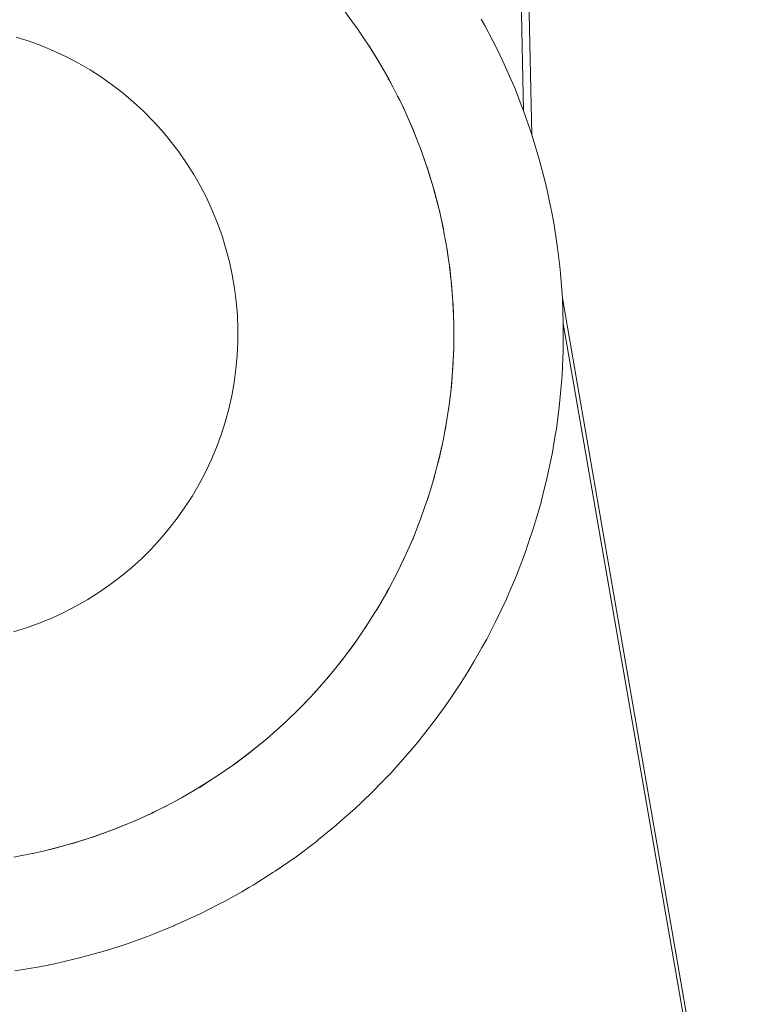
# Paper-space layout 'Sht-2' of a CAD drawing. Units: millimetres. Extents: x -5007 to 6021, y -2621 to 2736.
# Drawn here: x -2462 to -2452, y 813 to 826 of the extents above; entities that cross this region are included whole.
import ezdxf

# ---------------------------------------------------------------- set-up
doc = ezdxf.new("R2010")
doc.units = ezdxf.units.MM
for name, color, linetype, lineweight in [('EF-Rockwalls-Arched Rockwall-Polyplay Core', 7, 'Continuous', 5), ('EF-Rockwalls-Arched Rockwall-Polyplay Top', 7, 'Continuous', 5), ('Working-None', 7, 'Continuous', 5)]:
    doc.layers.add(name, color=color, linetype=linetype, lineweight=lineweight)

# ---------------------------------------------------------------- blocks, each defined once
blk = doc.blocks.new('Group')
at = {"layer": 'EF-Rockwalls-Arched Rockwall-Polyplay Core', "color": 7, "linetype": 'Continuous', "lineweight": 5, "transparency": 33554687}
for p, q in [((-2457.671, 826.129), (-2457.587, 826.014)), ((-2457.587, 826.014), (-2457.671, 826.129)), ((-2457.587, 826.014), (-2457.511, 825.91)), ((-2457.511, 825.91), (-2457.587, 826.014)), ((-2457.511, 825.91), (-2457.415, 825.768)), ((-2457.415, 825.768), (-2457.511, 825.91)), ((-2461.916, 825.804), (-2461.75, 825.751)), ((-2461.75, 825.751), (-2461.587, 825.691)), ((-2457.415, 825.768), (-2457.358, 825.683)), ((-2457.358, 825.683), (-2457.415, 825.768)), ((-2461.587, 825.691), (-2461.426, 825.623)), ((-2461.426, 825.623), (-2461.268, 825.549)), ((-2457.358, 825.683), (-2457.254, 825.514)), ((-2457.254, 825.514), (-2457.358, 825.683)), ((-2461.268, 825.549), (-2461.114, 825.468)), ((-2461.114, 825.468), (-2460.963, 825.38)), ((-2457.254, 825.514), (-2457.214, 825.448)), ((-2457.214, 825.448), (-2457.254, 825.514)), ((-2460.963, 825.38), (-2460.816, 825.285)), ((-2460.816, 825.285), (-2460.674, 825.184)), ((-2460.674, 825.184), (-2460.536, 825.078)), ((-2457.105, 825.254), (-2457.118, 825.278)), ((-2457.118, 825.278), (-2457.105, 825.254)), ((-2457.055, 825.161), (-2457.105, 825.254)), ((-2457.105, 825.254), (-2457.055, 825.161)), ((-2460.536, 825.078), (-2460.403, 824.965)), ((-2460.403, 824.965), (-2460.274, 824.846)), ((-2456.993, 825.04), (-2456.967, 824.987)), ((-2456.967, 824.987), (-2456.993, 825.04)), ((-2456.967, 824.987), (-2456.896, 824.841)), ((-2456.896, 824.841), (-2456.967, 824.987)), ((-2460.274, 824.846), (-2460.152, 824.722)), ((-2456.841, 824.714), (-2456.896, 824.841)), ((-2460.152, 824.722), (-2460.034, 824.593)), ((-2456.789, 824.595), (-2456.841, 824.714)), ((-2460.034, 824.593), (-2459.923, 824.459)), ((-2456.727, 824.436), (-2456.789, 824.595)), ((-2459.923, 824.459), (-2459.817, 824.32)), ((-2456.691, 824.344), (-2456.727, 824.436)), ((-2459.817, 824.32), (-2459.718, 824.177)), ((-2456.625, 824.154), (-2456.691, 824.344)), ((-2459.718, 824.177), (-2459.625, 824.029)), ((-2456.602, 824.088), (-2456.625, 824.154)), ((-2456.602, 824.088), (-2456.535, 823.867)), ((-2456.535, 823.867), (-2456.602, 824.088)), ((-2456.602, 824.088), (-2456.535, 823.867)), ((-2459.625, 824.029), (-2459.538, 823.878)), ((-2459.538, 823.878), (-2459.458, 823.722)), ((-2456.523, 823.828), (-2456.535, 823.867)), ((-2456.535, 823.867), (-2456.523, 823.828)), ((-2456.458, 823.576), (-2456.523, 823.828)), ((-2456.523, 823.828), (-2456.458, 823.576)), ((-2459.458, 823.722), (-2459.385, 823.564)), ((-2459.385, 823.564), (-2459.319, 823.402)), ((-2456.455, 823.563), (-2456.458, 823.576)), ((-2456.458, 823.576), (-2456.455, 823.563)), ((-2456.396, 823.293), (-2456.455, 823.563)), ((-2456.455, 823.563), (-2456.396, 823.293)), ((-2459.319, 823.402), (-2459.26, 823.238)), ((-2456.394, 823.283), (-2456.396, 823.293)), ((-2456.396, 823.293), (-2456.394, 823.283)), ((-2459.26, 823.238), (-2459.209, 823.071)), ((-2459.209, 823.071), (-2459.164, 822.903)), ((-2456.363, 823.106), (-2456.344, 822.986)), ((-2456.363, 823.106), (-2456.344, 822.986)), ((-2459.164, 822.903), (-2459.127, 822.732)), ((-2456.344, 822.986), (-2456.342, 822.974)), ((-2456.344, 822.986), (-2456.342, 822.974)), ((-2456.323, 822.839), (-2456.306, 822.688)), ((-2456.323, 822.839), (-2456.306, 822.688)), ((-2459.127, 822.732), (-2459.098, 822.56)), ((-2456.298, 822.618), (-2456.306, 822.688)), ((-2456.306, 822.688), (-2456.298, 822.618)), ((-2456.306, 822.688), (-2456.298, 822.618)), ((-2459.098, 822.56), (-2459.076, 822.387)), ((-2456.298, 822.618), (-2456.281, 822.389)), ((-2459.076, 822.387), (-2459.061, 822.213)), ((-2456.281, 822.389), (-2456.278, 822.349)), ((-2456.268, 822.089), (-2456.278, 822.349)), ((-2456.278, 822.349), (-2456.268, 822.089)), ((-2459.061, 822.213), (-2459.054, 822.039)), ((-2459.054, 822.039), (-2459.055, 821.864)), ((-2456.269, 821.809), (-2456.268, 822.08)), ((-2456.268, 822.08), (-2456.269, 821.809)), ((-2456.268, 822.08), (-2456.268, 822.089)), ((-2456.268, 822.089), (-2456.268, 822.08)), ((-2459.055, 821.864), (-2459.064, 821.69)), ((-2456.281, 821.537), (-2456.27, 821.788)), ((-2456.27, 821.788), (-2456.281, 821.537)), ((-2456.27, 821.788), (-2456.269, 821.809)), ((-2456.269, 821.809), (-2456.27, 821.788)), ((-2459.064, 821.69), (-2459.08, 821.516)), ((-2459.08, 821.516), (-2459.103, 821.343)), ((-2456.285, 821.488), (-2456.281, 821.537)), ((-2456.281, 821.537), (-2456.285, 821.488)), ((-2456.303, 821.264), (-2456.285, 821.488)), ((-2456.285, 821.488), (-2456.303, 821.264)), ((-2459.103, 821.343), (-2459.134, 821.171)), ((-2456.313, 821.189), (-2456.303, 821.264)), ((-2456.303, 821.264), (-2456.313, 821.189)), ((-2459.134, 821.171), (-2459.173, 821.001)), ((-2456.337, 820.99), (-2456.313, 821.189)), ((-2456.313, 821.189), (-2456.337, 820.99)), ((-2459.173, 821.001), (-2459.219, 820.833)), ((-2456.353, 820.891), (-2456.381, 820.725)), ((-2456.381, 820.725), (-2456.353, 820.891)), ((-2459.219, 820.833), (-2459.272, 820.667)), ((-2459.272, 820.667), (-2459.332, 820.503)), ((-2459.332, 820.503), (-2459.4, 820.342)), ((-2456.407, 820.595), (-2456.443, 820.426)), ((-2456.443, 820.426), (-2456.407, 820.595)), ((-2456.443, 820.426), (-2456.474, 820.302)), ((-2456.474, 820.302), (-2456.443, 820.426)), ((-2459.4, 820.342), (-2459.474, 820.184)), ((-2456.484, 820.264), (-2456.474, 820.302)), ((-2456.474, 820.302), (-2456.484, 820.264)), ((-2456.484, 820.264), (-2456.474, 820.302)), ((-2459.474, 820.184), (-2459.555, 820.03)), ((-2456.553, 820.013), (-2456.519, 820.128)), ((-2456.553, 820.013), (-2456.519, 820.128)), ((-2459.555, 820.03), (-2459.643, 819.879)), ((-2456.556, 820.001), (-2456.553, 820.013)), ((-2456.556, 820.001), (-2456.553, 820.013)), ((-2459.643, 819.879), (-2459.738, 819.732)), ((-2456.645, 819.727), (-2456.597, 819.869)), ((-2456.597, 819.869), (-2456.645, 819.727)), ((-2459.738, 819.732), (-2459.838, 819.59)), ((-2459.838, 819.59), (-2459.945, 819.452)), ((-2456.749, 819.445), (-2456.684, 819.614)), ((-2456.684, 819.614), (-2456.749, 819.445)), ((-2459.945, 819.452), (-2460.058, 819.318)), ((-2456.782, 819.362), (-2456.836, 819.235)), ((-2456.836, 819.235), (-2456.782, 819.362)), ((-2460.058, 819.318), (-2460.176, 819.19)), ((-2460.176, 819.19), (-2460.3, 819.068)), ((-2456.993, 818.896), (-2456.89, 819.114)), ((-2456.89, 819.114), (-2456.993, 818.896)), ((-2460.3, 819.068), (-2460.429, 818.95)), ((-2460.564, 818.839), (-2460.702, 818.733)), ((-2460.429, 818.95), (-2460.564, 818.839)), ((-2460.702, 818.733), (-2460.846, 818.634)), ((-2460.846, 818.634), (-2460.993, 818.54)), ((-2457.167, 818.573), (-2457.135, 818.631)), ((-2457.167, 818.573), (-2457.135, 818.631)), ((-2457.135, 818.631), (-2457.104, 818.686)), ((-2457.135, 818.631), (-2457.104, 818.686)), ((-2461.145, 818.454), (-2461.3, 818.374)), ((-2460.993, 818.54), (-2461.145, 818.454)), ((-2457.286, 818.372), (-2457.238, 818.451)), ((-2457.286, 818.372), (-2457.238, 818.451)), ((-2461.3, 818.374), (-2461.458, 818.301)), ((-2457.307, 818.339), (-2457.286, 818.372)), ((-2457.307, 818.339), (-2457.286, 818.372)), ((-2461.62, 818.235), (-2461.784, 818.176)), ((-2461.458, 818.301), (-2461.62, 818.235)), ((-2457.449, 818.12), (-2457.381, 818.222)), ((-2457.381, 818.222), (-2457.449, 818.12)), ((-2461.784, 818.176), (-2461.951, 818.124)), ((-2457.455, 818.112), (-2457.449, 818.12)), ((-2457.449, 818.12), (-2457.455, 818.112)), ((-2457.532, 817.999), (-2457.623, 817.875)), ((-2457.623, 817.875), (-2457.532, 817.999)), ((-2457.692, 817.782), (-2457.807, 817.638)), ((-2457.807, 817.638), (-2457.692, 817.782)), ((-2457.897, 817.529), (-2457.875, 817.555)), ((-2457.897, 817.529), (-2457.875, 817.555)), ((-2458.084, 817.318), (-2458.002, 817.409)), ((-2458.084, 817.318), (-2458.002, 817.409)), ((-2458.002, 817.409), (-2457.996, 817.416)), ((-2458.002, 817.409), (-2457.996, 817.416)), ((-2458.291, 817.102), (-2458.206, 817.189)), ((-2458.206, 817.189), (-2458.291, 817.102)), ((-2458.206, 817.189), (-2458.178, 817.218)), ((-2458.178, 817.218), (-2458.206, 817.189)), ((-2458.42, 816.979), (-2458.291, 817.102)), ((-2458.291, 817.102), (-2458.42, 816.979)), ((-2458.485, 816.916), (-2458.42, 816.979)), ((-2458.42, 816.979), (-2458.485, 816.916)), ((-2458.643, 816.778), (-2458.485, 816.916)), ((-2458.485, 816.916), (-2458.643, 816.778)), ((-2458.874, 816.586), (-2458.687, 816.738)), ((-2458.687, 816.738), (-2458.874, 816.586)), ((-2458.687, 816.738), (-2458.643, 816.778)), ((-2458.643, 816.778), (-2458.687, 816.738)), ((-2459.113, 816.405), (-2458.896, 816.568)), ((-2458.896, 816.568), (-2459.113, 816.405)), ((-2458.896, 816.568), (-2458.874, 816.586)), ((-2458.874, 816.586), (-2458.896, 816.568)), ((-2459.113, 816.405), (-2459.338, 816.25)), ((-2459.338, 816.25), (-2459.113, 816.405)), ((-2459.36, 816.236), (-2459.57, 816.103)), ((-2459.57, 816.103), (-2459.36, 816.236)), ((-2459.338, 816.25), (-2459.36, 816.236)), ((-2459.36, 816.236), (-2459.338, 816.25)), ((-2459.57, 816.103), (-2459.614, 816.077)), ((-2459.614, 816.077), (-2459.57, 816.103)), ((-2459.739, 816.005), (-2459.876, 815.929)), ((-2459.876, 815.929), (-2459.739, 816.005)), ((-2460.411, 815.67), (-2460.167, 815.781)), ((-2460.167, 815.781), (-2460.411, 815.67)), ((-2460.167, 815.781), (-2460.143, 815.793)), ((-2460.143, 815.793), (-2460.167, 815.781)), ((-2460.143, 815.793), (-2459.974, 815.877)), ((-2459.974, 815.877), (-2460.143, 815.793)), ((-2460.66, 815.569), (-2460.415, 815.669)), ((-2460.415, 815.669), (-2460.66, 815.569)), ((-2460.415, 815.669), (-2460.411, 815.67)), ((-2460.411, 815.67), (-2460.415, 815.669)), ((-2460.913, 815.478), (-2460.693, 815.557)), ((-2460.693, 815.557), (-2460.913, 815.478)), ((-2460.693, 815.557), (-2460.66, 815.569)), ((-2460.66, 815.569), (-2460.693, 815.557)), ((-2461.262, 815.371), (-2461.171, 815.396)), ((-2461.171, 815.396), (-2461.262, 815.371)), ((-2461.171, 815.396), (-2460.976, 815.458)), ((-2460.976, 815.458), (-2461.171, 815.396)), ((-2460.976, 815.458), (-2460.913, 815.478)), ((-2460.913, 815.478), (-2460.976, 815.458)), ((-2461.702, 815.262), (-2461.552, 815.297)), ((-2461.552, 815.297), (-2461.702, 815.262)), ((-2461.552, 815.297), (-2461.434, 815.324)), ((-2461.434, 815.324), (-2461.552, 815.297)), ((-2461.434, 815.324), (-2461.262, 815.371)), ((-2461.262, 815.371), (-2461.434, 815.324))]:
    blk.add_line(p, q, dxfattribs=at)
at = {"layer": 'EF-Rockwalls-Arched Rockwall-Polyplay Top', "color": 7, "linetype": 'Continuous', "lineweight": 5, "transparency": 33554687}
for p, q in [((-2460.483, 1059.429), (-2455.368, 824.852)), ((-2460.481, 1059.427), (-2455.261, 824.541)), ((-2457.68, 826.141), (-2457.587, 826.014)), ((-2457.587, 826.014), (-2457.52, 825.923)), ((-2455.914, 826.036), (-2455.869, 825.952)), ((-2455.869, 825.952), (-2455.914, 826.036)), ((-2455.869, 825.952), (-2455.76, 825.748)), ((-2455.76, 825.748), (-2455.869, 825.952)), ((-2457.52, 825.923), (-2457.415, 825.768)), ((-2457.415, 825.768), (-2457.369, 825.7)), ((-2457.369, 825.7), (-2457.254, 825.514)), ((-2455.76, 825.748), (-2455.702, 825.629)), ((-2455.702, 825.629), (-2455.76, 825.748)), ((-2455.702, 825.629), (-2455.618, 825.455)), ((-2455.618, 825.455), (-2455.702, 825.629)), ((-2457.254, 825.514), (-2457.227, 825.472)), ((-2457.227, 825.472), (-2457.104, 825.254)), ((-2455.618, 825.455), (-2455.549, 825.298)), ((-2455.549, 825.298), (-2455.618, 825.455)), ((-2457.104, 825.254), (-2457.095, 825.238)), ((-2457.095, 825.238), (-2456.972, 824.999)), ((-2455.549, 825.298), (-2455.487, 825.156)), ((-2455.487, 825.156), (-2455.549, 825.298)), ((-2455.487, 825.156), (-2455.411, 824.961)), ((-2455.411, 824.961), (-2455.487, 825.156)), ((-2456.972, 824.999), (-2456.966, 824.987)), ((-2456.966, 824.987), (-2456.911, 824.873)), ((-2455.411, 824.961), (-2455.368, 824.852)), ((-2455.368, 824.852), (-2455.411, 824.961)), ((-2456.911, 824.873), (-2456.841, 824.714)), ((-2455.368, 824.852), (-2455.288, 824.618)), ((-2456.841, 824.714), (-2456.799, 824.62)), ((-2456.799, 824.62), (-2456.727, 824.436)), ((-2455.288, 824.618), (-2455.261, 824.541)), ((-2456.727, 824.436), (-2456.699, 824.365)), ((-2455.261, 824.541), (-2455.179, 824.27)), ((-2455.261, 824.541), (-2455.179, 824.27)), ((-2456.699, 824.365), (-2456.625, 824.154)), ((-2455.179, 824.27), (-2455.165, 824.226)), ((-2455.179, 824.27), (-2455.165, 824.226)), ((-2455.165, 824.226), (-2455.086, 823.918)), ((-2455.165, 824.226), (-2455.086, 823.918)), ((-2456.625, 824.154), (-2456.609, 824.109)), ((-2456.609, 824.109), (-2456.535, 823.867)), ((-2455.086, 823.918), (-2455.082, 823.904)), ((-2455.086, 823.918), (-2455.082, 823.904)), ((-2456.535, 823.867), (-2456.53, 823.85)), ((-2456.53, 823.85), (-2456.461, 823.589)), ((-2455.082, 823.904), (-2455.011, 823.576)), ((-2455.082, 823.904), (-2455.011, 823.576)), ((-2456.461, 823.589), (-2456.458, 823.576)), ((-2456.458, 823.576), (-2456.403, 823.326)), ((-2455.011, 823.576), (-2455.008, 823.562)), ((-2455.011, 823.576), (-2455.008, 823.562)), ((-2455.008, 823.562), (-2454.979, 823.405)), ((-2455.008, 823.562), (-2454.979, 823.405)), ((-2454.979, 823.405), (-2454.947, 823.203)), ((-2454.979, 823.405), (-2454.947, 823.203)), ((-2456.403, 823.326), (-2456.395, 823.283)), ((-2456.395, 823.283), (-2456.355, 823.062)), ((-2454.947, 823.203), (-2454.929, 823.082)), ((-2454.947, 823.203), (-2454.929, 823.082)), ((-2456.355, 823.062), (-2456.344, 822.987)), ((-2454.929, 823.082), (-2454.901, 822.841)), ((-2454.929, 823.082), (-2454.901, 822.841)), ((-2456.344, 822.987), (-2456.317, 822.795)), ((-2456.317, 822.795), (-2456.305, 822.689)), ((-2454.901, 822.841), (-2454.891, 822.757)), ((-2454.901, 822.841), (-2454.891, 822.757)), ((-2456.305, 822.689), (-2456.301, 822.654)), ((-2456.301, 822.654), (-2456.28, 822.389)), ((-2454.891, 822.757), (-2454.87, 822.478)), ((-2454.891, 822.757), (-2454.87, 822.478)), ((-2456.28, 822.389), (-2456.279, 822.379)), ((-2454.87, 822.478), (-2454.867, 822.432)), ((-2454.87, 822.478), (-2454.867, 822.432)), ((-2454.867, 822.432), (-2433.169, 697)), ((-2454.867, 822.432), (-2454.856, 822.114)), ((-2456.279, 822.379), (-2456.268, 822.105)), ((-2456.268, 822.105), (-2456.268, 822.089)), ((-2456.268, 822.089), (-2456.268, 821.833)), ((-2454.856, 822.114), (-2454.855, 822.104)), ((-2454.856, 821.776), (-2454.855, 822.104)), ((-2454.855, 822.104), (-2454.856, 821.776)), ((-2454.855, 822.104), (-2433.169, 697)), ((-2456.27, 821.788), (-2456.279, 821.562)), ((-2456.268, 821.833), (-2456.27, 821.788)), ((-2454.858, 821.75), (-2454.856, 821.776)), ((-2454.856, 821.776), (-2454.858, 821.75)), ((-2454.871, 821.446), (-2454.858, 821.75)), ((-2454.858, 821.75), (-2454.871, 821.446)), ((-2456.279, 821.562), (-2456.285, 821.488)), ((-2456.285, 821.488), (-2456.3, 821.293)), ((-2454.898, 821.114), (-2454.876, 821.386)), ((-2454.876, 821.386), (-2454.898, 821.114)), ((-2454.876, 821.386), (-2454.871, 821.446)), ((-2454.871, 821.446), (-2454.876, 821.386)), ((-2456.3, 821.293), (-2456.313, 821.189)), ((-2456.313, 821.189), (-2456.332, 821.026)), ((-2454.909, 821.023), (-2454.898, 821.114)), ((-2454.898, 821.114), (-2454.909, 821.023)), ((-2456.332, 821.026), (-2456.354, 820.891)), ((-2454.939, 820.781), (-2454.909, 821.023)), ((-2454.909, 821.023), (-2454.939, 820.781)), ((-2456.354, 820.891), (-2456.374, 820.761)), ((-2456.374, 820.761), (-2456.407, 820.595)), ((-2454.959, 820.662), (-2454.945, 820.741)), ((-2454.945, 820.741), (-2454.959, 820.662)), ((-2454.945, 820.741), (-2454.939, 820.781)), ((-2454.939, 820.781), (-2454.945, 820.741)), ((-2455, 820.419), (-2454.959, 820.662)), ((-2454.959, 820.662), (-2455, 820.419)), ((-2456.427, 820.497), (-2456.459, 820.356)), ((-2456.407, 820.595), (-2456.427, 820.497)), ((-2456.459, 820.356), (-2456.473, 820.302)), ((-2455.024, 820.303), (-2455, 820.419)), ((-2455, 820.419), (-2455.024, 820.303)), ((-2456.473, 820.302), (-2456.529, 820.092)), ((-2455.067, 820.099), (-2455.024, 820.303)), ((-2455.024, 820.303), (-2455.067, 820.099)), ((-2455.105, 819.948), (-2455.067, 820.099)), ((-2455.067, 820.099), (-2455.105, 819.948)), ((-2456.553, 820.013), (-2456.608, 819.833)), ((-2456.529, 820.092), (-2456.553, 820.013)), ((-2455.146, 819.782), (-2455.105, 819.948)), ((-2455.105, 819.948), (-2455.146, 819.782)), ((-2456.645, 819.727), (-2456.697, 819.578)), ((-2456.608, 819.833), (-2456.645, 819.727)), ((-2455.201, 819.596), (-2455.146, 819.782)), ((-2455.146, 819.782), (-2455.201, 819.596)), ((-2455.238, 819.468), (-2455.201, 819.596)), ((-2455.201, 819.596), (-2455.238, 819.468)), ((-2456.697, 819.578), (-2456.749, 819.445)), ((-2455.312, 819.25), (-2455.238, 819.468)), ((-2455.238, 819.468), (-2455.312, 819.25)), ((-2456.749, 819.445), (-2456.795, 819.328)), ((-2456.795, 819.328), (-2456.866, 819.168)), ((-2455.343, 819.157), (-2455.312, 819.25)), ((-2455.312, 819.25), (-2455.343, 819.157)), ((-2456.904, 819.082), (-2456.993, 818.896)), ((-2456.866, 819.168), (-2456.904, 819.082)), ((-2455.438, 818.908), (-2455.343, 819.157)), ((-2455.343, 819.157), (-2455.438, 818.908)), ((-2456.993, 818.896), (-2457.121, 818.652)), ((-2455.579, 818.572), (-2455.46, 818.849)), ((-2455.46, 818.849), (-2455.579, 818.572)), ((-2455.46, 818.849), (-2455.438, 818.908)), ((-2455.438, 818.908), (-2455.46, 818.849)), ((-2457.134, 818.631), (-2457.258, 818.416)), ((-2457.121, 818.652), (-2457.134, 818.631)), ((-2455.59, 818.544), (-2455.579, 818.572)), ((-2455.579, 818.572), (-2455.59, 818.544)), ((-2455.734, 818.242), (-2455.59, 818.544)), ((-2455.59, 818.544), (-2455.734, 818.242)), ((-2457.286, 818.372), (-2457.403, 818.187)), ((-2457.258, 818.416), (-2457.286, 818.372)), ((-2455.844, 818.03), (-2455.734, 818.242)), ((-2455.734, 818.242), (-2455.844, 818.03)), ((-2457.449, 818.12), (-2457.556, 817.965)), ((-2457.403, 818.187), (-2457.449, 818.12)), ((-2457.556, 817.965), (-2457.623, 817.875)), ((-2455.905, 817.921), (-2455.844, 818.03)), ((-2455.844, 818.03), (-2455.905, 817.921)), ((-2457.623, 817.875), (-2457.717, 817.749)), ((-2456.004, 817.745), (-2455.905, 817.921)), ((-2455.905, 817.921), (-2456.004, 817.745)), ((-2457.717, 817.749), (-2457.808, 817.638)), ((-2456.089, 817.606), (-2456.004, 817.745)), ((-2456.004, 817.745), (-2456.089, 817.606)), ((-2457.808, 817.638), (-2457.886, 817.541)), ((-2456.175, 817.467), (-2456.089, 817.606)), ((-2456.089, 817.606), (-2456.175, 817.467)), ((-2457.886, 817.541), (-2458.002, 817.409)), ((-2456.287, 817.3), (-2456.175, 817.467)), ((-2456.175, 817.467), (-2456.287, 817.3)), ((-2458.063, 817.339), (-2458.206, 817.189)), ((-2458.002, 817.409), (-2458.063, 817.339)), ((-2456.357, 817.195), (-2456.287, 817.3)), ((-2456.287, 817.3), (-2456.357, 817.195)), ((-2458.206, 817.189), (-2458.248, 817.145)), ((-2456.497, 817.003), (-2456.357, 817.195)), ((-2456.357, 817.195), (-2456.497, 817.003)), ((-2458.276, 817.117), (-2458.42, 816.979)), ((-2458.248, 817.145), (-2458.276, 817.117)), ((-2458.475, 816.926), (-2458.643, 816.777)), ((-2458.42, 816.979), (-2458.475, 816.926)), ((-2456.721, 816.716), (-2456.551, 816.93)), ((-2456.551, 816.93), (-2456.721, 816.716)), ((-2456.551, 816.93), (-2456.497, 817.003)), ((-2456.497, 817.003), (-2456.551, 816.93)), ((-2458.679, 816.745), (-2458.874, 816.586)), ((-2458.643, 816.777), (-2458.679, 816.745)), ((-2456.864, 816.542), (-2456.755, 816.671)), ((-2456.755, 816.671), (-2456.864, 816.542)), ((-2456.755, 816.671), (-2456.721, 816.716)), ((-2456.721, 816.716), (-2456.755, 816.671)), ((-2458.889, 816.574), (-2459.104, 816.411)), ((-2458.874, 816.586), (-2458.889, 816.574)), ((-2456.957, 816.439), (-2456.864, 816.542)), ((-2456.864, 816.542), (-2456.957, 816.439)), ((-2459.104, 816.411), (-2459.113, 816.405)), ((-2457.081, 816.3), (-2456.957, 816.439)), ((-2456.957, 816.439), (-2457.081, 816.3)), ((-2459.113, 816.405), (-2459.325, 816.258)), ((-2457.205, 816.172), (-2457.081, 816.3)), ((-2457.081, 816.3), (-2457.205, 816.172)), ((-2459.36, 816.236), (-2459.551, 816.114)), ((-2459.325, 816.258), (-2459.36, 816.236)), ((-2457.307, 816.066), (-2457.205, 816.172)), ((-2457.205, 816.172), (-2457.307, 816.066)), ((-2459.615, 816.077), (-2459.782, 815.98)), ((-2459.551, 816.114), (-2459.615, 816.077)), ((-2457.464, 815.916), (-2457.307, 816.066)), ((-2457.307, 816.066), (-2457.464, 815.916)), ((-2459.876, 815.93), (-2460.019, 815.854)), ((-2459.782, 815.98), (-2459.876, 815.93)), ((-2457.543, 815.841), (-2457.464, 815.916)), ((-2457.464, 815.916), (-2457.543, 815.841)), ((-2460.153, 815.787), (-2460.404, 815.674)), ((-2460.142, 815.793), (-2460.153, 815.787)), ((-2460.019, 815.854), (-2460.142, 815.793)), ((-2457.734, 815.672), (-2457.543, 815.841)), ((-2457.543, 815.841), (-2457.734, 815.672)), ((-2460.415, 815.669), (-2460.656, 815.571)), ((-2460.404, 815.674), (-2460.415, 815.669)), ((-2457.787, 815.625), (-2457.734, 815.672)), ((-2457.734, 815.672), (-2457.787, 815.625)), ((-2460.693, 815.557), (-2460.91, 815.479)), ((-2460.656, 815.571), (-2460.693, 815.557)), ((-2458.014, 815.44), (-2457.787, 815.625)), ((-2457.787, 815.625), (-2458.014, 815.44)), ((-2461.167, 815.397), (-2461.262, 815.371)), ((-2460.976, 815.458), (-2461.167, 815.397)), ((-2460.91, 815.479), (-2460.976, 815.458)), ((-2458.304, 815.22), (-2458.041, 815.418)), ((-2458.041, 815.418), (-2458.304, 815.22)), ((-2458.041, 815.418), (-2458.014, 815.44)), ((-2458.014, 815.44), (-2458.041, 815.418)), ((-2461.686, 815.266), (-2461.845, 815.235)), ((-2461.552, 815.297), (-2461.686, 815.266)), ((-2461.425, 815.326), (-2461.552, 815.297)), ((-2461.262, 815.371), (-2461.425, 815.326)), ((-2461.845, 815.235), (-2461.948, 815.215)), ((-2458.304, 815.22), (-2458.576, 815.032)), ((-2458.576, 815.032), (-2458.304, 815.22)), ((-2458.604, 815.014), (-2458.858, 814.853)), ((-2458.858, 814.853), (-2458.604, 815.014)), ((-2458.576, 815.032), (-2458.604, 815.014)), ((-2458.604, 815.014), (-2458.576, 815.032)), ((-2459.006, 814.766), (-2459.229, 814.643)), ((-2459.229, 814.643), (-2459.006, 814.766)), ((-2458.912, 814.821), (-2459.006, 814.766)), ((-2459.006, 814.766), (-2458.912, 814.821)), ((-2458.858, 814.853), (-2458.912, 814.821)), ((-2458.912, 814.821), (-2458.858, 814.853)), ((-2459.229, 814.643), (-2459.291, 814.609)), ((-2459.291, 814.609), (-2459.229, 814.643)), ((-2459.291, 814.609), (-2459.552, 814.477)), ((-2459.552, 814.477), (-2459.291, 814.609)), ((-2459.581, 814.463), (-2459.876, 814.329)), ((-2459.876, 814.329), (-2459.581, 814.463)), ((-2459.552, 814.477), (-2459.581, 814.463)), ((-2459.581, 814.463), (-2459.552, 814.477)), ((-2459.883, 814.326), (-2460.178, 814.206)), ((-2460.178, 814.206), (-2459.883, 814.326)), ((-2459.876, 814.329), (-2459.883, 814.326)), ((-2459.883, 814.326), (-2459.876, 814.329)), ((-2460.22, 814.191), (-2460.485, 814.095)), ((-2460.485, 814.095), (-2460.22, 814.191)), ((-2460.178, 814.206), (-2460.22, 814.191)), ((-2460.22, 814.191), (-2460.178, 814.206)), ((-2460.798, 813.996), (-2460.91, 813.965)), ((-2460.91, 813.965), (-2460.798, 813.996)), ((-2460.563, 814.07), (-2460.798, 813.996)), ((-2460.798, 813.996), (-2460.563, 814.07)), ((-2460.485, 814.095), (-2460.563, 814.07)), ((-2460.563, 814.07), (-2460.485, 814.095)), ((-2461.262, 813.875), (-2461.441, 813.833)), ((-2461.441, 813.833), (-2461.262, 813.875)), ((-2461.116, 813.909), (-2461.262, 813.875)), ((-2461.262, 813.875), (-2461.116, 813.909)), ((-2460.91, 813.965), (-2461.116, 813.909)), ((-2461.116, 813.909), (-2460.91, 813.965)), ((-2461.617, 813.798), (-2461.934, 813.745)), ((-2461.934, 813.745), (-2461.617, 813.798)), ((-2461.615, 813.799), (-2461.617, 813.798)), ((-2461.617, 813.798), (-2461.615, 813.799)), ((-2461.441, 813.833), (-2461.615, 813.799)), ((-2461.615, 813.799), (-2461.441, 813.833))]:
    blk.add_line(p, q, dxfattribs=at)

psp = doc.layouts.new('Sht-2')

# ---------------------------------------------------------------- block references
at = {"layer": 'Working-None'}
psp.add_blockref('Group', (0, 0), dxfattribs=at)

doc.saveas('drawing.dxf')
